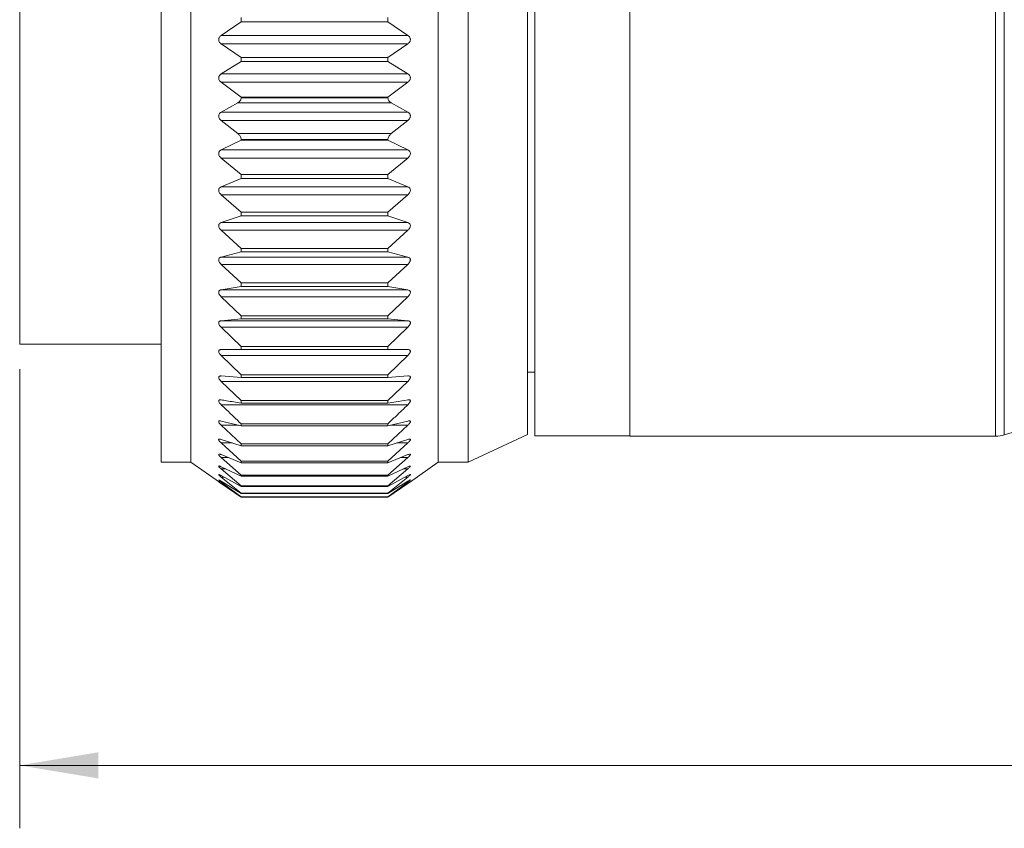
# Model space of a CAD drawing. Units: inches. Extents: x 0.4 to 16.6, y 0.2 to 10.8.
# Drawn here: x 6.3 to 8.2, y 4 to 5.6 of the extents above; entities that cross this region are included whole.
import ezdxf

# ---------------------------------------------------------------- set-up
doc = ezdxf.new("R2010")
doc.units = ezdxf.units.IN
doc.header["$MEASUREMENT"] = 0
doc.styles.add('SLDTEXTSTYLE0', font='TXT', dxfattribs={"width": 0.75})
doc.dimstyles.new('SLDDIMSTYLE0', dxfattribs={"dimtxt": 0.137795, "dimasz": 0.156, "dimexe": 0, "dimexo": 0.0625, "dimgap": 0.034449, "dimtad": 0, "dimtih": 1, "dimtoh": 1, "dimdec": 1, "dimlfac": 0.666667, "dimrnd": 1e-09, "dimzin": 12, "dimdsep": 46, "dimtxsty": 'SLDTEXTSTYLE0', "dimsah": 1, "dimcen": 0.09, "dimadec": 0, "dimazin": 3, "dimtfac": 1, "dimtdec": 1, "dimtofl": 0, "dimtmove": 0, "dimatfit": 3, "dimfxl": 0, "dimfrac": 2, "dimtolj": 1, "dimtzin": 12, "dimarcsym": 0})

# ---------------------------------------------------------------- blocks, each defined once
blk = doc.blocks.new('_D')
at = {"color": 7, "linetype": 'Continuous', "lineweight": 0}
for p, q in [((14.7576, 5.4904), (14.7576, 4.027)), ((6.2697, 4.9392), (6.2697, 4.027)), ((12.7471, 4.2209), (12.7126, 4.152)), ((12.8159, 4.0831), (12.7471, 4.2209)), ((6.2697, 4.152), (8.852, 4.152)), ((12.7126, 4.152), (8.9927, 4.152)), ((12.8504, 4.152), (12.8159, 4.0831)), ((14.7576, 4.152), (12.8504, 4.152))]:
    blk.add_line(p, q, dxfattribs=at)
for points in [[(6.2697, 4.152), (6.4257, 4.126), (6.4257, 4.178)], [(14.7576, 4.152), (14.6016, 4.178), (14.6016, 4.126)]]:
    blk.add_solid(points, dxfattribs=at)
at = {"color": 7, "linetype": 'Continuous', "lineweight": 0, "insert": (8.8799, 4.2202), "char_height": 0.1378, "attachment_point": 1, "style": 'SLDTEXTSTYLE0'}
blk.add_mtext('L', dxfattribs=at)

msp = doc.modelspace()

# ---------------------------------------------------------------- linework, layer by layer
at = {"color": 7, "linetype": 'Continuous', "lineweight": 15}
for p, q in [((6.5502, 4.7542), (6.5502, 6.4243)), ((7.1007, 4.7542), (7.1007, 6.4243)), ((7.1598, 4.7542), (7.1598, 6.4243)), ((6.6093, 6.4124), (6.6093, 4.7542)), ((7.2779, 4.8093), (7.2779, 6.3692)), ((7.2926, 4.8068), (7.2926, 6.3717)), ((7.4815, 4.8062), (7.4815, 6.3722)), ((8.2077, 5.5892), (8.2077, 6.3722)), ((8.2249, 5.5892), (8.2249, 6.3697)), ((6.2697, 4.9892), (6.2697, 6.1862)), ((6.7092, 5.6296), (6.7092, 5.6377)), ((7.0008, 5.6296), (7.0008, 5.6377)), ((6.6696, 5.6024), (6.7092, 5.6296)), ((7.0008, 5.6296), (6.7092, 5.6296)), ((7.0008, 5.6296), (7.0404, 5.6024)), ((7.0404, 5.6024), (6.6696, 5.6024)), ((6.7092, 5.5587), (6.6696, 5.5857)), ((7.0404, 5.5857), (6.6696, 5.5857)), ((7.0404, 5.5857), (7.0008, 5.5587)), ((8.2077, 4.8062), (8.2077, 5.5892)), ((8.2249, 4.8088), (8.2249, 5.5892)), ((6.7092, 5.5506), (6.7092, 5.5587)), ((7.0008, 5.5587), (6.7092, 5.5587)), ((7.0008, 5.5506), (7.0008, 5.5587)), ((6.6696, 5.5259), (6.7092, 5.5506)), ((7.0008, 5.5506), (6.7092, 5.5506)), ((7.0008, 5.5506), (7.0404, 5.5259)), ((7.0404, 5.5259), (6.6696, 5.5259)), ((6.7092, 5.48), (6.6696, 5.5092)), ((7.0404, 5.5092), (6.6696, 5.5092)), ((7.0404, 5.5092), (7.0008, 5.48)), ((6.7092, 5.4785), (6.7092, 5.48)), ((7.0008, 5.48), (6.7092, 5.48)), ((6.7092, 5.4785), (7.0008, 5.4785)), ((7.0008, 5.4785), (7.0008, 5.48)), ((6.6696, 5.4498), (6.7025, 5.4682)), ((7.0075, 5.4682), (6.7025, 5.4682)), ((7.0075, 5.4682), (7.0404, 5.4498)), ((7.0404, 5.4498), (6.6696, 5.4498)), ((6.7025, 5.4074), (6.6696, 5.4334)), ((7.0404, 5.4334), (6.6696, 5.4334)), ((7.0404, 5.4334), (7.0075, 5.4074)), ((6.7025, 5.4074), (7.0075, 5.4074)), ((6.6696, 5.3749), (6.7092, 5.3942)), ((6.7092, 5.3942), (6.7092, 5.3957)), ((7.0008, 5.3957), (6.7092, 5.3957)), ((7.0008, 5.3942), (6.7092, 5.3942)), ((7.0008, 5.3942), (7.0008, 5.3957)), ((7.0008, 5.3942), (7.0404, 5.3749)), ((7.0404, 5.3749), (6.6696, 5.3749)), ((6.7092, 5.3257), (6.6696, 5.3587)), ((7.0404, 5.3587), (6.6696, 5.3587)), ((7.0404, 5.3587), (7.0008, 5.3257)), ((6.7092, 5.3179), (6.7092, 5.3257)), ((7.0008, 5.3257), (6.7092, 5.3257)), ((7.0008, 5.3179), (7.0008, 5.3257)), ((6.6696, 5.3016), (6.7092, 5.3179)), ((7.0404, 5.3016), (6.6696, 5.3016)), ((7.0008, 5.3179), (6.7092, 5.3179)), ((7.0008, 5.3179), (7.0404, 5.3016)), ((6.2695, 5.2956), (6.2697, 5.2956)), ((6.2695, 5.294), (6.2697, 5.294)), ((6.2695, 5.2917), (6.2697, 5.2917)), ((6.7092, 5.2512), (6.6696, 5.2858)), ((7.0404, 5.2858), (6.6696, 5.2858)), ((7.0404, 5.2858), (7.0008, 5.2512)), ((6.2695, 5.2619), (6.2697, 5.2619)), ((6.6696, 5.2304), (6.7092, 5.2437)), ((6.7092, 5.2437), (6.7092, 5.2512)), ((7.0008, 5.2512), (6.7092, 5.2512)), ((7.0008, 5.2437), (6.7092, 5.2437)), ((7.0008, 5.2437), (7.0008, 5.2512)), ((7.0008, 5.2437), (7.0404, 5.2304)), ((6.2695, 5.2315), (6.2697, 5.2315)), ((6.2695, 5.2299), (6.2697, 5.2299)), ((7.0404, 5.2304), (6.6696, 5.2304)), ((6.7092, 5.1793), (6.6696, 5.2152)), ((7.0404, 5.2152), (6.6696, 5.2152)), ((7.0404, 5.2152), (7.0008, 5.1793)), ((6.6696, 5.162), (6.7092, 5.1721)), ((6.7092, 5.1721), (6.7092, 5.1793)), ((7.0008, 5.1793), (6.7092, 5.1793)), ((7.0008, 5.1721), (6.7092, 5.1721)), ((7.0008, 5.1721), (7.0008, 5.1793)), ((7.0008, 5.1721), (7.0404, 5.162)), ((7.0404, 5.162), (6.6696, 5.162)), ((6.7092, 5.1106), (6.6696, 5.1475)), ((7.0404, 5.1475), (6.6696, 5.1475)), ((7.0404, 5.1475), (7.0008, 5.1106)), ((6.6696, 5.0969), (6.7092, 5.1037)), ((6.7092, 5.1037), (6.7092, 5.1106)), ((7.0008, 5.1106), (6.7092, 5.1106)), ((7.0008, 5.1037), (6.7092, 5.1037)), ((7.0008, 5.1037), (7.0008, 5.1106)), ((7.0008, 5.1037), (7.0404, 5.0969)), ((7.0404, 5.0969), (6.6696, 5.0969)), ((6.7092, 5.0454), (6.6696, 5.0831)), ((7.0404, 5.0831), (6.6696, 5.0831)), ((7.0404, 5.0831), (7.0008, 5.0454)), ((6.7092, 5.039), (6.7092, 5.0454)), ((7.0008, 5.0454), (6.7092, 5.0454)), ((7.0008, 5.039), (7.0008, 5.0454)), ((6.6696, 5.0354), (6.7092, 5.039)), ((7.0404, 5.0354), (6.6696, 5.0354)), ((7.0008, 5.039), (6.7092, 5.039)), ((7.0008, 5.039), (7.0404, 5.0354)), ((6.7092, 4.9845), (6.6696, 5.0226)), ((7.0404, 5.0226), (6.6696, 5.0226)), ((7.0404, 5.0226), (7.0008, 4.9845)), ((6.2697, 4.9892), (6.5502, 4.9892)), ((6.6696, 4.9783), (6.7092, 4.9785)), ((7.0404, 4.9783), (6.6696, 4.9783)), ((6.7092, 4.9785), (6.7092, 4.9845)), ((7.0008, 4.9845), (6.7092, 4.9845)), ((7.0008, 4.9785), (6.7092, 4.9785)), ((7.0008, 4.9785), (7.0008, 4.9845)), ((7.0008, 4.9785), (7.0404, 4.9783)), ((6.7092, 4.9281), (6.6696, 4.9664)), ((7.0404, 4.9664), (6.6696, 4.9664)), ((7.0404, 4.9664), (7.0008, 4.9281)), ((6.7092, 4.9226), (6.7092, 4.9281)), ((7.0008, 4.9281), (6.7092, 4.9281)), ((7.0008, 4.9226), (7.0008, 4.9281)), ((7.2779, 4.933), (7.2926, 4.933)), ((6.6696, 4.9257), (6.7092, 4.9226)), ((6.7092, 4.8767), (6.6696, 4.9149)), ((7.0404, 4.9149), (6.6696, 4.9149)), ((7.0008, 4.9226), (6.7092, 4.9226)), ((7.0008, 4.9226), (7.0404, 4.9257)), ((7.0404, 4.9149), (7.0008, 4.8767)), ((6.7092, 4.8718), (6.7092, 4.8767)), ((7.0008, 4.8767), (6.7092, 4.8767)), ((7.0008, 4.8718), (6.7092, 4.8718)), ((7.0008, 4.8718), (7.0008, 4.8767)), ((7.0404, 4.8686), (6.6696, 4.8686)), ((6.6696, 4.8361), (6.7092, 4.8264)), ((6.7092, 4.8264), (6.7092, 4.8308)), ((7.0008, 4.8308), (6.7092, 4.8308)), ((7.0008, 4.8264), (7.0404, 4.8361)), ((7.0008, 4.8264), (7.0008, 4.8308)), ((6.7092, 4.7907), (6.6696, 4.8277)), ((6.704, 4.8277), (6.6696, 4.8277)), ((7.0008, 4.8264), (6.7092, 4.8264)), ((7.0404, 4.8277), (7.0008, 4.7907)), ((7.0404, 4.8277), (7.006, 4.8277)), ((6.6696, 4.7998), (6.7092, 4.7869)), ((6.7092, 4.7566), (6.6696, 4.7926)), ((6.6916, 4.7926), (6.6696, 4.7926)), ((7.0008, 4.7869), (7.0404, 4.7998)), ((7.0404, 4.7926), (7.0008, 4.7566)), ((7.0404, 4.7926), (7.0184, 4.7926)), ((7.1598, 4.7542), (7.2779, 4.8093)), ((7.2926, 4.8068), (7.4815, 4.8068)), ((7.4815, 4.8062), (8.2077, 4.8062)), ((6.7092, 4.7869), (6.7092, 4.7907)), ((7.0008, 4.7907), (6.7092, 4.7907)), ((7.0008, 4.7869), (6.7092, 4.7869)), ((7.0008, 4.7869), (7.0008, 4.7907)), ((6.5502, 4.7542), (6.6093, 4.7542)), ((6.6093, 4.7542), (6.6662, 4.7144)), ((6.6696, 4.7694), (6.7092, 4.7534)), ((6.7092, 4.7288), (6.6696, 4.7636)), ((6.684, 4.7636), (6.6696, 4.7636)), ((6.7092, 4.7534), (6.7092, 4.7566)), ((7.0008, 4.7566), (6.7092, 4.7566)), ((7.0008, 4.7534), (6.7092, 4.7534)), ((7.0008, 4.7534), (7.0404, 4.7694)), ((7.0404, 4.7636), (7.0008, 4.7288)), ((7.0008, 4.7534), (7.0008, 4.7566)), ((7.0404, 4.7636), (7.026, 4.7636)), ((7.0438, 4.7143), (7.1007, 4.7542)), ((7.1007, 4.7542), (7.1598, 4.7542)), ((6.6696, 4.7453), (6.7092, 4.7264)), ((6.7092, 4.7077), (6.6696, 4.7409)), ((6.6788, 4.7409), (6.6696, 4.7409)), ((7.0008, 4.7264), (7.0404, 4.7453)), ((7.0404, 4.7409), (7.0008, 4.7077)), ((7.0404, 4.7409), (7.0312, 4.7409)), ((6.6696, 4.7277), (6.7092, 4.7059)), ((6.7092, 4.6932), (6.6696, 4.7247)), ((6.6751, 4.7247), (6.6696, 4.7247)), ((6.6696, 4.7165), (6.7092, 4.6921)), ((6.7092, 4.6855), (6.6696, 4.715)), ((6.6721, 4.715), (6.6696, 4.715)), ((6.7092, 4.7264), (6.7092, 4.7288)), ((7.0008, 4.7288), (6.7092, 4.7288)), ((7.0008, 4.7264), (6.7092, 4.7264)), ((7.0008, 4.7264), (7.0008, 4.7288)), ((7.0008, 4.7059), (7.0404, 4.7277)), ((7.0404, 4.7247), (7.0008, 4.6932)), ((7.0008, 4.6921), (7.0404, 4.7165)), ((7.0404, 4.715), (7.0008, 4.6855)), ((7.0404, 4.7247), (7.0349, 4.7247)), ((7.0404, 4.715), (7.0379, 4.715)), ((6.6696, 4.7121), (6.7092, 4.6851)), ((6.7092, 4.6847), (6.6696, 4.712)), ((6.7092, 4.7059), (6.7092, 4.7077)), ((7.0008, 4.7077), (6.7092, 4.7077)), ((7.0008, 4.7059), (6.7092, 4.7059)), ((6.7092, 4.6921), (6.7092, 4.6932)), ((7.0008, 4.6932), (6.7092, 4.6932)), ((7.0008, 4.6851), (7.0404, 4.7121)), ((7.0404, 4.712), (7.0008, 4.6847)), ((7.0008, 4.7059), (7.0008, 4.7077)), ((7.0008, 4.6921), (7.0008, 4.6932)), ((7.0008, 4.6921), (6.7092, 4.6921)), ((6.7092, 4.6851), (6.7092, 4.6855)), ((7.0008, 4.6855), (6.7092, 4.6855)), ((7.0008, 4.6851), (6.7092, 4.6851)), ((7.0008, 4.6847), (6.7092, 4.6847)), ((7.0008, 4.6851), (7.0008, 4.6855))]:
    msp.add_line(p, q, dxfattribs=at)
for centre, radius, start, end in [((8.9294, 2.4839), 2.4293, 73.4292, 106.8592), ((8.2077, 4.8653), 0.0591, 269.9997, 286.8595)]:
    msp.add_arc(centre, radius, start, end, dxfattribs=at)
for points, knots in [([(6.6696, 5.5857), (6.6685, 5.5865), (6.6667, 5.588), (6.6652, 5.5908), (6.6645, 5.5932), (6.6647, 5.5956), (6.6656, 5.5982), (6.6672, 5.6005), (6.6689, 5.6018), (6.6696, 5.6024)], [0, 0, 0, 0, 0.206652, 0.343599, 0.462195, 0.582757, 0.693197, 0.856866, 1, 1, 1, 1]), ([(7.0404, 5.6024), (7.0415, 5.6015), (7.0433, 5.6), (7.0448, 5.5972), (7.0455, 5.5947), (7.0453, 5.5924), (7.0444, 5.5898), (7.0428, 5.5875), (7.0411, 5.5862), (7.0404, 5.5857)], [0, 0, 0, 0, 0.207427, 0.344824, 0.463619, 0.584128, 0.694311, 0.857399, 1, 1, 1, 1]), ([(6.6696, 5.5092), (6.6685, 5.5102), (6.6667, 5.5117), (6.6652, 5.5145), (6.6645, 5.5171), (6.6647, 5.5194), (6.6656, 5.5219), (6.6672, 5.5241), (6.6689, 5.5253), (6.6696, 5.5259)], [0, 0, 0, 0, 0.213062, 0.353521, 0.473609, 0.593609, 0.701891, 0.860921, 1, 1, 1, 1]), ([(7.0404, 5.5259), (7.0415, 5.525), (7.0433, 5.5237), (7.0448, 5.521), (7.0455, 5.5185), (7.0453, 5.5162), (7.0444, 5.5136), (7.0428, 5.5112), (7.0411, 5.5098), (7.0404, 5.5092)], [0, 0, 0, 0, 0.2013866, 0.335183, 0.4522434, 0.5730333, 0.6851777, 0.8529241, 1, 1, 1, 1]), ([(6.7025, 5.4682), (6.7039, 5.4692), (6.7064, 5.4708), (6.7085, 5.4742), (6.7092, 5.4767), (6.7092, 5.4781), (6.7092, 5.4785)], [0, 0, 0, 0, 0.412133, 0.674956, 0.907995, 1, 1, 1, 1]), ([(7.0008, 5.4785), (7.0009, 5.4773), (7.0011, 5.4751), (7.003, 5.4717), (7.0053, 5.4695), (7.0071, 5.4685), (7.0075, 5.4682)], [0, 0, 0, 0, 0.267054, 0.51614, 0.884347, 1, 1, 1, 1]), ([(6.6696, 5.4334), (6.6685, 5.4344), (6.6667, 5.436), (6.6652, 5.4389), (6.6646, 5.4414), (6.6647, 5.4438), (6.6656, 5.4462), (6.6672, 5.4483), (6.6689, 5.4493), (6.6696, 5.4498)], [0, 0, 0, 0, 0.219902, 0.36377, 0.485083, 0.604186, 0.710095, 0.864513, 1, 1, 1, 1]), ([(7.0404, 5.4498), (7.0415, 5.4491), (7.0433, 5.4479), (7.0449, 5.4453), (7.0455, 5.4429), (7.0453, 5.4405), (7.0444, 5.4379), (7.0428, 5.4355), (7.0411, 5.434), (7.0404, 5.4334)], [0, 0, 0, 0, 0.195862, 0.325978, 0.44101, 0.561745, 0.675657, 0.848066, 1, 1, 1, 1]), ([(6.7092, 5.3957), (6.7091, 5.3969), (6.7089, 5.3992), (6.707, 5.4029), (6.7047, 5.4056), (6.7029, 5.4071), (6.7025, 5.4074)], [0, 0, 0, 0, 0.252214, 0.501943, 0.881251, 1, 1, 1, 1]), ([(7.0075, 5.4074), (7.0061, 5.4061), (7.0036, 5.4039), (7.0016, 5.4002), (7.0008, 5.3976), (7.0008, 5.3961), (7.0008, 5.3957)], [0, 0, 0, 0, 0.424809, 0.690771, 0.915343, 1, 1, 1, 1]), ([(6.6696, 5.3587), (6.6685, 5.3598), (6.6667, 5.3615), (6.6652, 5.3644), (6.6646, 5.3669), (6.6647, 5.3692), (6.6656, 5.3715), (6.6673, 5.3735), (6.6689, 5.3744), (6.6696, 5.3749)], [0, 0, 0, 0, 0.227219, 0.374398, 0.496636, 0.614461, 0.717751, 0.867639, 1, 1, 1, 1]), ([(7.0404, 5.3749), (7.0415, 5.3742), (7.0433, 5.3731), (7.0449, 5.3707), (7.0455, 5.3684), (7.0453, 5.366), (7.0444, 5.3634), (7.0427, 5.3609), (7.0411, 5.3594), (7.0404, 5.3587)], [0, 0, 0, 0, 0.191029, 0.317347, 0.430032, 0.550353, 0.665808, 0.842926, 1, 1, 1, 1]), ([(6.6696, 5.2858), (6.6685, 5.2869), (6.6668, 5.2887), (6.6652, 5.2916), (6.6646, 5.2941), (6.6647, 5.2963), (6.6656, 5.2985), (6.6673, 5.3004), (6.6689, 5.3012), (6.6696, 5.3016)], [0, 0, 0, 0, 0.234913, 0.385281, 0.508146, 0.624296, 0.724704, 0.870139, 1, 1, 1, 1]), ([(7.0404, 5.3016), (7.0415, 5.301), (7.0433, 5.3), (7.0449, 5.2977), (7.0455, 5.2955), (7.0453, 5.2932), (7.0444, 5.2907), (7.0427, 5.2881), (7.0411, 5.2866), (7.0404, 5.2858)], [0, 0, 0, 0, 0.18691, 0.309352, 0.419334, 0.538859, 0.655645, 0.837454, 1, 1, 1, 1]), ([(6.6696, 5.2152), (6.6685, 5.2163), (6.6668, 5.2182), (6.6652, 5.2211), (6.6646, 5.2235), (6.6647, 5.2257), (6.6656, 5.2278), (6.6673, 5.2295), (6.6689, 5.2301), (6.6696, 5.2304)], [0, 0, 0, 0, 0.2429481, 0.3963815, 0.5195277, 0.6335494, 0.7307644, 0.8719015, 1, 1, 1, 1]), ([(7.0404, 5.2304), (7.0415, 5.2299), (7.0432, 5.2292), (7.0449, 5.227), (7.0455, 5.2249), (7.0453, 5.2227), (7.0444, 5.2201), (7.0427, 5.2176), (7.0411, 5.216), (7.0404, 5.2152)], [0, 0, 0, 0, 0.183703, 0.302151, 0.409029, 0.527324, 0.645185, 0.831672, 1, 1, 1, 1]), ([(6.6696, 5.1475), (6.6686, 5.1486), (6.6668, 5.1505), (6.6652, 5.1534), (6.6646, 5.1557), (6.6647, 5.1578), (6.6656, 5.1598), (6.6673, 5.1613), (6.6689, 5.1618), (6.6696, 5.162)], [0, 0, 0, 0, 0.2512788, 0.40761, 0.5306512, 0.6420209, 0.7357047, 0.8727571, 1, 1, 1, 1]), ([(7.0404, 5.162), (7.0414, 5.1616), (7.0432, 5.161), (7.0449, 5.1591), (7.0455, 5.157), (7.0453, 5.1549), (7.0444, 5.1524), (7.0427, 5.1499), (7.0411, 5.1483), (7.0404, 5.1475)], [0, 0, 0, 0, 0.181574, 0.295974, 0.399287, 0.515854, 0.634495, 0.825587, 1, 1, 1, 1]), ([(6.6696, 5.0831), (6.6686, 5.0843), (6.6668, 5.0861), (6.6652, 5.089), (6.6646, 5.0912), (6.6647, 5.0932), (6.6656, 5.095), (6.6674, 5.0963), (6.6689, 5.0967), (6.6696, 5.0969)], [0, 0, 0, 0, 0.259884, 0.418882, 0.541361, 0.649462, 0.73925, 0.872577, 1, 1, 1, 1]), ([(7.0404, 5.0969), (7.0414, 5.0966), (7.0432, 5.0961), (7.0449, 5.0944), (7.0455, 5.0925), (7.0453, 5.0904), (7.0444, 5.088), (7.0427, 5.0855), (7.0411, 5.0839), (7.0404, 5.0831)], [0, 0, 0, 0, 0.180813, 0.291141, 0.390354, 0.504602, 0.623678, 0.819269, 1, 1, 1, 1]), ([(6.6696, 5.0226), (6.6686, 5.0237), (6.6668, 5.0255), (6.6652, 5.0283), (6.6646, 5.0305), (6.6647, 5.0324), (6.6656, 5.034), (6.6674, 5.0351), (6.6689, 5.0353), (6.6696, 5.0354)], [0, 0, 0, 0, 0.2686449, 0.4300252, 0.5513884, 0.6554951, 0.7409748, 0.8711271, 1, 1, 1, 1]), ([(7.0404, 5.0354), (7.0414, 5.0353), (7.0431, 5.035), (7.0449, 5.0335), (7.0455, 5.0317), (7.0453, 5.0298), (7.0443, 5.0275), (7.0427, 5.025), (7.0411, 5.0234), (7.0404, 5.0226)], [0, 0, 0, 0, 0.1816743, 0.2880494, 0.3825488, 0.4937805, 0.6128583, 0.8127444, 1, 1, 1, 1]), ([(6.6696, 4.9664), (6.6686, 4.9675), (6.6669, 4.9693), (6.6652, 4.972), (6.6646, 4.9741), (6.6646, 4.9758), (6.6656, 4.9773), (6.6674, 4.9781), (6.6689, 4.9782), (6.6696, 4.9783)], [0, 0, 0, 0, 0.277465, 0.440852, 0.56042, 0.659665, 0.740433, 0.868231, 1, 1, 1, 1]), ([(7.0404, 4.9783), (7.0414, 4.9782), (7.043, 4.9781), (7.0449, 4.9768), (7.0455, 4.9752), (7.0453, 4.9734), (7.0443, 4.9712), (7.0427, 4.9688), (7.0411, 4.9672), (7.0404, 4.9664)], [0, 0, 0, 0, 0.184501, 0.28717, 0.376274, 0.483655, 0.602234, 0.806099, 1, 1, 1, 1]), ([(6.6696, 4.9149), (6.6686, 4.916), (6.6669, 4.9178), (6.6653, 4.9204), (6.6646, 4.9223), (6.6646, 4.9239), (6.6657, 4.9252), (6.6675, 4.9258), (6.6689, 4.9257), (6.6696, 4.9257)], [0, 0, 0, 0, 0.28618, 0.451043, 0.568024, 0.661394, 0.737081, 0.863705, 1, 1, 1, 1]), ([(7.0404, 4.9257), (7.0414, 4.9257), (7.043, 4.9258), (7.0448, 4.9248), (7.0455, 4.9233), (7.0452, 4.9217), (7.0443, 4.9196), (7.0426, 4.9172), (7.0411, 4.9157), (7.0404, 4.9149)], [0, 0, 0, 0, 0.18961, 0.289095, 0.37206, 0.474605, 0.592036, 0.799451, 1, 1, 1, 1]), ([(6.6696, 4.8686), (6.6686, 4.8696), (6.6669, 4.8713), (6.6653, 4.8738), (6.6646, 4.8756), (6.6646, 4.8771), (6.6657, 4.8782), (6.6675, 4.8785), (6.6689, 4.8783), (6.6696, 4.8782)], [0, 0, 0, 0, 0.2945593, 0.4602311, 0.5736764, 0.6599873, 0.7303565, 0.8574137, 1, 1, 1, 1]), ([(6.6696, 4.8782), (6.6732, 4.8776), (6.6864, 4.8755), (6.6996, 4.8733), (6.7092, 4.8718)], [0, 0, 0, 0, 0.268109, 1, 1, 1, 1]), ([(7.0008, 4.8718), (7.0061, 4.8726), (7.0193, 4.8748), (7.0325, 4.8769), (7.0404, 4.8782)], [0, 0, 0, 0, 0.406133, 1, 1, 1, 1]), ([(7.0404, 4.8782), (7.0414, 4.8783), (7.0429, 4.8785), (7.0448, 4.8779), (7.0455, 4.8765), (7.0452, 4.875), (7.0443, 4.8731), (7.0426, 4.8708), (7.0411, 4.8693), (7.0404, 4.8686)], [0, 0, 0, 0, 0.197272, 0.294481, 0.370541, 0.467086, 0.582611, 0.792952, 1, 1, 1, 1]), ([(6.7092, 4.8308), (6.6996, 4.84), (6.6863, 4.8525), (6.6732, 4.8652), (6.6696, 4.8686)], [0, 0, 0, 0, 0.730626, 1, 1, 1, 1]), ([(7.0404, 4.8686), (7.0325, 4.861), (7.0194, 4.8484), (7.0061, 4.8359), (7.0008, 4.8308)], [0, 0, 0, 0, 0.59539, 1, 1, 1, 1]), ([(6.6696, 4.8277), (6.6686, 4.8288), (6.6669, 4.8304), (6.6653, 4.8327), (6.6646, 4.8343), (6.6646, 4.8357), (6.6658, 4.8366), (6.6676, 4.8366), (6.6689, 4.8363), (6.6696, 4.8361)], [0, 0, 0, 0, 0.3023, 0.467942, 0.576738, 0.654651, 0.719746, 0.849296, 1, 1, 1, 1]), ([(7.0404, 4.8361), (7.0414, 4.8364), (7.0428, 4.8367), (7.0448, 4.8363), (7.0455, 4.8352), (7.0452, 4.8338), (7.0443, 4.832), (7.0426, 4.8299), (7.0411, 4.8284), (7.0404, 4.8277)], [0, 0, 0, 0, 0.2076538, 0.3039862, 0.3724625, 0.4616635, 0.5743784, 0.7868148, 1, 1, 1, 1]), ([(6.6696, 4.7926), (6.6686, 4.7937), (6.667, 4.7952), (6.6653, 4.7974), (6.6646, 4.7988), (6.6646, 4.8), (6.6659, 4.8006), (6.6676, 4.8004), (6.6689, 4.8), (6.6696, 4.7998)], [0, 0, 0, 0, 0.309037, 0.473608, 0.576506, 0.644523, 0.704916, 0.839407, 1, 1, 1, 1]), ([(7.0404, 4.7998), (7.0414, 4.8001), (7.0428, 4.8005), (7.0447, 4.8005), (7.0455, 4.7996), (7.0452, 4.7983), (7.0442, 4.7967), (7.0426, 4.7948), (7.0411, 4.7934), (7.0404, 4.7926)], [0, 0, 0, 0, 0.220752, 0.318158, 0.378655, 0.458984, 0.567854, 0.781302, 1, 1, 1, 1]), ([(6.6696, 4.7636), (6.6686, 4.7646), (6.667, 4.766), (6.6654, 4.7681), (6.6646, 4.7693), (6.6647, 4.7704), (6.666, 4.7706), (6.6676, 4.7702), (6.6689, 4.7697), (6.6696, 4.7694)], [0, 0, 0, 0, 0.314303, 0.476566, 0.572225, 0.628762, 0.68586, 0.82795, 1, 1, 1, 1]), ([(7.0404, 4.7694), (7.0414, 4.7698), (7.0428, 4.7703), (7.0446, 4.7707), (7.0455, 4.77), (7.0451, 4.7689), (7.0442, 4.7675), (7.0426, 4.7656), (7.0411, 4.7643), (7.0404, 4.7636)], [0, 0, 0, 0, 0.2363186, 0.33722, 0.3900083, 0.4598065, 0.5636681, 0.7767745, 1, 1, 1, 1]), ([(6.6696, 4.7409), (6.6686, 4.7418), (6.667, 4.7432), (6.6655, 4.745), (6.6646, 4.746), (6.6647, 4.747), (6.6661, 4.7468), (6.6675, 4.7463), (6.6689, 4.7457), (6.6696, 4.7453)], [0, 0, 0, 0, 0.317591, 0.476194, 0.56325, 0.606745, 0.663023, 0.815304, 1, 1, 1, 1]), ([(7.0404, 4.7453), (7.0414, 4.7458), (7.0428, 4.7464), (7.0444, 4.747), (7.0455, 4.7467), (7.0451, 4.7457), (7.0442, 4.7445), (7.0425, 4.7428), (7.0411, 4.7416), (7.0404, 4.7409)], [0, 0, 0, 0, 0.25376, 0.36074, 0.40747, 0.464996, 0.562661, 0.77369, 1, 1, 1, 1]), ([(6.6696, 4.715), (6.6685, 4.7158), (6.6669, 4.7169), (6.6657, 4.7183), (6.6645, 4.719), (6.665, 4.7194), (6.666, 4.7185), (6.6675, 4.7179), (6.6689, 4.717), (6.6696, 4.7165)], [0, 0, 0, 0, 0.316095, 0.46315, 0.530134, 0.545717, 0.610485, 0.788935, 1, 1, 1, 1]), ([(6.6696, 4.712), (6.6685, 4.7127), (6.6669, 4.7139), (6.6658, 4.7146), (6.6645, 4.7156), (6.6651, 4.7152), (6.6659, 4.7146), (6.6676, 4.7135), (6.6689, 4.7126), (6.6696, 4.7121)], [0, 0, 0, 0, 0.307416, 0.445504, 0.502126, 0.51563, 0.588404, 0.779119, 1, 1, 1, 1]), ([(6.6696, 4.7247), (6.6686, 4.7255), (6.667, 4.7267), (6.6656, 4.7284), (6.6645, 4.7292), (6.6648, 4.73), (6.6661, 4.7294), (6.6675, 4.7288), (6.6689, 4.7281), (6.6696, 4.7277)], [0, 0, 0, 0, 0.318382, 0.471934, 0.549265, 0.578536, 0.637314, 0.801989, 1, 1, 1, 1]), ([(7.0404, 4.7277), (7.0414, 4.7282), (7.0429, 4.729), (7.0443, 4.7297), (7.0455, 4.7298), (7.0451, 4.7289), (7.0442, 4.728), (7.0425, 4.7264), (7.0411, 4.7253), (7.0404, 4.7247)], [0, 0, 0, 0, 0.271997, 0.387499, 0.431845, 0.475456, 0.56577, 0.772622, 1, 1, 1, 1]), ([(7.0404, 4.7165), (7.0415, 4.7172), (7.043, 4.7182), (7.0443, 4.7188), (7.0455, 4.7194), (7.045, 4.7186), (7.0441, 4.718), (7.0425, 4.7166), (7.0411, 4.7155), (7.0404, 4.715)], [0, 0, 0, 0, 0.289808, 0.415535, 0.462903, 0.491499, 0.57363, 0.774094, 1, 1, 1, 1]), ([(7.0404, 4.7121), (7.0415, 4.7128), (7.0431, 4.714), (7.0442, 4.7147), (7.0455, 4.7156), (7.045, 4.7152), (7.0441, 4.7146), (7.0424, 4.7134), (7.0411, 4.7125), (7.0404, 4.712)], [0, 0, 0, 0, 0.3056943, 0.4424689, 0.4978513, 0.5126134, 0.5864023, 0.7783428, 1, 1, 1, 1])]:
    msp.add_open_spline(points, degree=3, knots=knots, dxfattribs=at)

# ---------------------------------------------------------------- dimensions: what is measured, and where the dimension line sits
at = {"color": 7, "linetype": 'Continuous', "lineweight": 0}
dim = msp.add_linear_dim(base=(14.7576, 4.152), p1=(6.2697, 4.9892), p2=(14.7576, 5.5404), angle=0, text='L', dimstyle='SLDDIMSTYLE0', dxfattribs=at)
dim.commit()
dim.dimension.update_dxf_attribs({"geometry": '_D', "text_midpoint": (8.9223, 4.152), "dimtype": 160})

doc.saveas('drawing.dxf')
